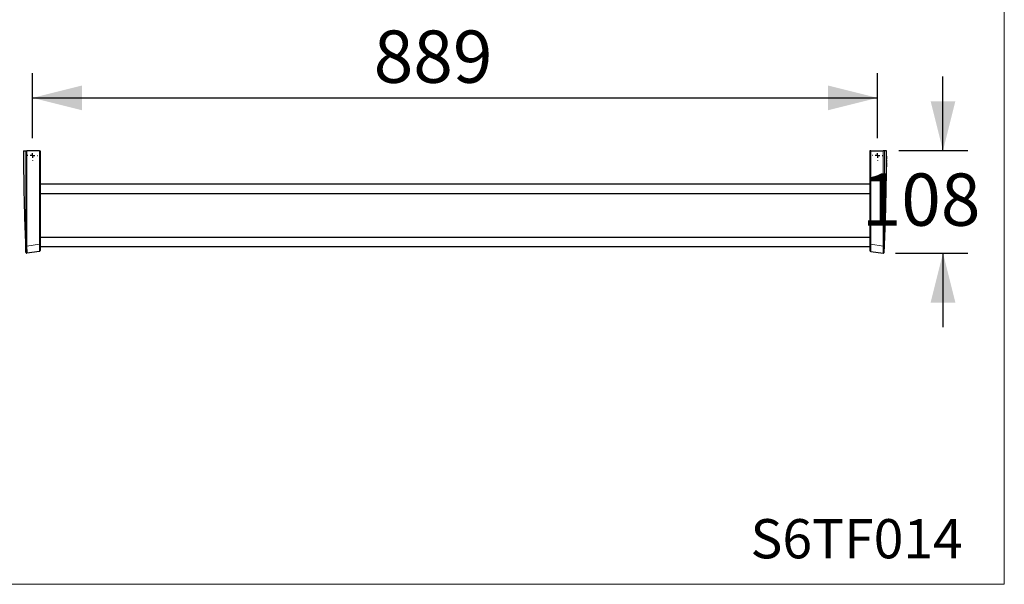
# Model space of a CAD drawing. Units: millimetres. Extents: x 0 to 80, y 0 to 40.
# Drawn here: x 40.2 to 80, y 0 to 22.9 of the extents above; entities that cross this region are included whole.
import ezdxf

# ---------------------------------------------------------------- set-up
doc = ezdxf.new("R2010")
doc.units = ezdxf.units.MM
doc.layers.add('1', color=179, linetype='Continuous')
doc.styles.add('SLDTEXTSTYLE0', font='TXT', dxfattribs={"width": 0.605})
doc.dimstyles.new('SLDDIMSTYLE1', dxfattribs={"dimtxt": 2.054655, "dimasz": 2, "dimexe": 0, "dimexo": 0.0625, "dimgap": 0.513664, "dimtad": 0, "dimtih": 1, "dimtoh": 1, "dimdec": 0, "dimlfac": 26, "dimrnd": 1e-09, "dimzin": 12, "dimdsep": 46, "dimtxsty": 'SLDTEXTSTYLE0', "dimsah": 1, "dimcen": 0.09, "dimadec": 0, "dimazin": 3, "dimtfac": 1, "dimtmove": 0, "dimatfit": 0, "dimfxl": 1, "dimfrac": 2, "dimtolj": 1, "dimtzin": 12, "dimarcsym": 0})
doc.dimstyles.new('SLDDIMSTYLE2', dxfattribs={"dimtxt": 2.054655, "dimasz": 2, "dimexe": 0, "dimexo": 0.0625, "dimgap": 0.513664, "dimtad": 0, "dimtih": 1, "dimtoh": 1, "dimlfac": 26, "dimrnd": 1e-09, "dimzin": 12, "dimdsep": 46, "dimtxsty": 'SLDTEXTSTYLE0', "dimsah": 1, "dimcen": 0.09, "dimadec": 0, "dimazin": 3, "dimtfac": 1, "dimtofl": 0, "dimtmove": 0, "dimatfit": 3, "dimfxl": 1, "dimfrac": 2, "dimtolj": 1, "dimtzin": 12, "dimarcsym": 0})

# ---------------------------------------------------------------- blocks, each defined once
blk = doc.blocks.new('_D_2')
at = {"layer": '1', "color": 7}
for p, q in [((77.519, 17.554), (77.519, 20.554)), ((75.734, 17.554), (78.519, 17.554)), ((75.595, 13.406), (78.519, 13.406)), ((77.519, 13.406), (77.519, 10.406))]:
    blk.add_line(p, q, dxfattribs=at)
for points in [[(77.519, 17.554), (78.019, 19.554), (77.019, 19.554)], [(77.519, 13.406), (77.019, 11.406), (78.019, 11.406)]]:
    blk.add_solid(points, dxfattribs=at)
at = {"layer": '1', "color": 7, "insert": (74.227, 16.631, 0), "char_height": 2.1167, "attachment_point": 1, "style": 'SLDTEXTSTYLE0'}
blk.add_mtext('108', dxfattribs=at)
blk = doc.blocks.new('_D_3')
at = {"layer": '1', "color": 7}
for p, q in [((40.676, 18.061), (40.676, 20.69)), ((74.868, 18.061), (74.868, 20.69)), ((40.676, 19.69), (74.868, 19.69))]:
    blk.add_line(p, q, dxfattribs=at)
for points in [[(40.676, 19.69), (42.676, 19.19), (42.676, 20.19)], [(74.868, 19.69), (72.868, 20.19), (72.868, 19.19)]]:
    blk.add_solid(points, dxfattribs=at)
at = {"layer": '1', "color": 7, "insert": (54.48, 22.418, 0), "char_height": 2.1167, "attachment_point": 1, "style": 'SLDTEXTSTYLE0'}
blk.add_mtext('889', dxfattribs=at)
blk = doc.blocks.new('SW_CENTERMARKSYMBOL_2')
at = {"layer": '1', "color": 0}
for p, q in [((-0.192, 0), (-0.2, 0)), ((0, 0), (-0.096, 0)), ((0, 0.192), (0, 0.2)), ((0, 0), (0, 0.096)), ((0, 0), (0, -0.096)), ((0, 0), (0.096, 0)), ((0.192, 0), (0.2, 0)), ((0, -0.192), (0, -0.2))]:
    blk.add_line(p, q, dxfattribs=at)
blk = doc.blocks.new('SW_CENTERMARKSYMBOL_3')
at = {"layer": '1', "color": 0}
for p, q in [((-0.192, 0), (-0.2, 0)), ((0, 0), (-0.096, 0)), ((0, 0.192), (0, 0.2)), ((0, 0), (0, 0.096)), ((0, 0), (0, -0.096)), ((0, 0), (0.096, 0)), ((0.192, 0), (0.2, 0)), ((0, -0.192), (0, -0.2))]:
    blk.add_line(p, q, dxfattribs=at)

msp = doc.modelspace()

# ---------------------------------------------------------------- linework, layer by layer
at = {"color": 7, "linetype": 'Continuous'}
for p, q in [((40.95069, 17.55374), (40.44229, 17.55374)), ((40.95069, 17.55374), (40.9838, 17.55374)), ((40.9838, 17.55374), (40.9838, 13.76623)), ((74.56072, 17.55374), (74.56072, 13.76623)), ((74.59383, 17.55374), (74.56072, 17.55374)), ((74.59383, 17.55374), (75.10224, 17.55374)), ((75.23302, 17.36142), (75.23371, 17.55373)), ((75.23222, 17.13855), (75.2323, 17.16062)), ((75.23248, 17.16312), (75.23237, 17.13855)), ((75.23245, 17.20368), (75.23253, 17.22446)), ((75.23245, 17.11414), (75.23266, 17.15892)), ((75.23256, 17.13855), (75.23245, 17.11415)), ((75.23262, 17.2501), (75.2327, 17.27287)), ((75.23286, 17.16312), (75.23275, 17.13855)), ((75.23279, 17.26712), (75.23349, 17.26712)), ((75.23302, 17.2501), (75.23292, 17.22446)), ((75.23292, 17.22445), (75.23301, 17.25009)), ((75.23292, 17.22446), (75.23292, 17.22445)), ((75.23296, 17.17927), (75.23301, 17.17927)), ((75.23301, 17.25009), (75.23302, 17.25009)), ((75.2331, 17.20368), (75.23304, 17.20368)), ((75.23309, 17.27326), (75.23324, 17.32327)), ((75.23327, 17.27327), (75.23309, 17.27326)), ((75.23314, 17.33614), (75.23314, 17.33614)), ((75.23339, 17.31401), (75.23327, 17.27327)), ((75.23336, 17.27287), (75.23337, 17.27565)), ((75.23344, 17.33631), (75.23353, 17.33631)), ((75.23344, 17.30398), (75.23353, 17.33614)), ((75.23353, 17.33631), (75.23346, 17.3075)), ((75.23353, 17.33614), (75.23352, 17.33614)), ((75.23358, 17.36142), (75.23353, 17.36142)), ((75.23116, 16.90382), (75.23113, 16.90003)), ((75.23136, 16.9311), (75.23171, 16.98361)), ((75.23189, 16.98361), (75.23161, 16.94046)), ((75.23177, 16.95153), (75.23162, 16.93042)), ((75.23165, 16.93514), (75.2318, 16.95727)), ((75.23166, 16.98318), (75.23172, 16.99975)), ((75.23171, 16.98361), (75.23189, 16.98361)), ((75.23196, 16.98039), (75.23198, 16.98318)), ((75.23207, 17.09791), (75.23213, 17.11414)), ((75.23234, 17.11359), (75.23234, 17.11412)), ((75.23245, 17.11414), (75.23245, 17.11414)), ((75.23278, 17.09791), (75.23264, 17.09791)), ((40.9838, 16.20758), (74.56072, 16.20758)), ((40.9838, 15.82297), (74.56072, 15.82297)), ((40.9838, 14.05374), (74.56072, 14.05374)), ((40.9838, 13.76623), (40.9838, 13.5144)), ((40.9838, 13.66912), (74.56072, 13.66912)), ((74.56072, 13.76623), (74.56072, 13.5144)), ((40.95069, 13.47632), (40.44934, 13.40586)), ((74.59383, 13.47632), (75.09518, 13.40586))]:
    msp.add_line(p, q, dxfattribs=at)
at = {"color": 7, "linetype": 'Continuous', "lineweight": 0}
for p, q in [((40.95069, 13.76411), (40.95069, 17.55374)), ((74.59383, 13.76411), (74.59383, 17.55374)), ((75.23286, 17.16312), (75.23267, 17.16312)), ((40.44908, 13.69362), (40.95069, 13.76411)), ((75.09545, 13.69362), (74.59383, 13.76411))]:
    msp.add_line(p, q, dxfattribs=at)
at = {"color": 7, "linetype": 'Continuous', "flags": 128}
for points in [[(75.23266, 17.15892), (75.23267, 17.16233), (75.23268, 17.16501)], [(75.09518, 13.40586), (75.10323, 13.40558), (75.11055, 13.40681)]]:
    msp.add_lwpolyline(points, dxfattribs=at)
at = {"color": 7, "linetype": 'Continuous', "lineweight": 0}
for centre, radius, start, end in [((40.43642, 13.91382), 0.22057, 261.88429, 273.287818), ((40.95819, 13.90711), 0.14319, 266.998962, 280.303464), ((74.58634, 13.90711), 0.14319, 259.696536, 273.001038), ((75.1081, 13.91382), 0.22057, 266.712182, 278.11571), ((40.44399, 13.44395), 0.03846, 181.814016, 237.347181), ((75.10053, 13.44395), 0.03846, 285.097705, 358.185475)]:
    msp.add_arc(centre, radius, start, end, dxfattribs=at)
at = {"color": 7, "linetype": 'Continuous'}
for centre, start, end in [((40.44335, 13.44385), 182.593826, 278), ((40.44399, 13.44394), 237.34737, 277.999666), ((40.94534, 13.5144), 278, 0), ((74.59919, 13.5144), 180, 262), ((75.10118, 13.44385), 262, 357.406256)]:
    msp.add_arc(centre, 0.03846, start, end, dxfattribs=at)
at = {"color": 7, "linetype": 'Continuous', "lineweight": 0}
for centre, major_axis, start_param, end_param in [((40.94534, 13.78628), (-0.00534, 0.30996), 3.14356973, 4.64053423), ((74.59919, 13.78628), (0.00534, 0.30996), 1.64265108, 3.13961558)]:
    msp.add_ellipse(centre, major_axis=major_axis, ratio=0.01607306, start_param=start_param, end_param=end_param, dxfattribs=at)
at = {"color": 7, "linetype": 'Continuous'}
for points, knots in [([(40.31089, 17.55374), (40.31083, 17.55374), (40.31006, 17.55374), (40.31296, 17.55374), (40.31998, 17.55374), (40.33237, 17.55374), (40.34965, 17.55374), (40.37145, 17.55374), (40.39002, 17.55374), (40.3993, 17.55374)], [0, 0, 0, 0, 0.01151508, 0.17425934, 0.33691056, 0.50263333, 0.66845453, 0.8342764, 1, 1, 1, 1]), ([(40.31081, 17.55373), (40.31126, 17.33079), (40.31216, 16.8766), (40.32026, 16.19121), (40.33335, 15.49759), (40.35203, 14.80408), (40.37535, 14.11888), (40.39525, 13.66498), (40.40502, 13.44213)], [0, 0, 0, 0, 0.16261235, 0.33127952, 0.49994334, 0.66861393, 0.83730132, 1, 1, 1, 1]), ([(40.3993, 17.55374), (40.40061, 17.55374), (40.40323, 17.55374), (40.41211, 17.55374), (40.42347, 17.55374), (40.43411, 17.55374), (40.44035, 17.55374), (40.44229, 17.55374)], [0, 0, 0, 0, 0.22479654, 0.44959305, 0.6741797, 0.89841025, 1, 1, 1, 1]), ([(75.14522, 17.55374), (75.14391, 17.55374), (75.14129, 17.55374), (75.13241, 17.55374), (75.12105, 17.55374), (75.11041, 17.55374), (75.10418, 17.55374), (75.10224, 17.55374)], [0, 0, 0, 0, 0.22479654, 0.44959305, 0.6741797, 0.89841025, 1, 1, 1, 1]), ([(75.23364, 17.55374), (75.23369, 17.55374), (75.23446, 17.55374), (75.23156, 17.55374), (75.22454, 17.55374), (75.21215, 17.55374), (75.19487, 17.55374), (75.17308, 17.55374), (75.15451, 17.55374), (75.14522, 17.55374)], [0, 0, 0, 0, 0.01151508, 0.17425934, 0.33691056, 0.50263333, 0.66845453, 0.8342764, 1, 1, 1, 1]), ([(75.23268, 17.16501), (75.23271, 17.17024), (75.23275, 17.17809), (75.23282, 17.1883), (75.23287, 17.19261), (75.23289, 17.19476)], [0, 0, 0, 0, 0.50099693, 0.75083437, 1, 1, 1, 1]), ([(75.23294, 17.17605), (75.23293, 17.17561), (75.23292, 17.17384), (75.23289, 17.1693), (75.23287, 17.16537), (75.23286, 17.16312)], [0, 0, 0, 0, 0.1245089, 0.49900623, 1, 1, 1, 1]), ([(75.23289, 17.19476), (75.23292, 17.19637), (75.23296, 17.19958), (75.23305, 17.20306), (75.23308, 17.20343), (75.2331, 17.20368)], [0, 0, 0, 0, 0.24974997, 0.49941793, 1, 1, 1, 1]), ([(75.23301, 17.17927), (75.233, 17.17921), (75.23299, 17.17913), (75.23297, 17.17816), (75.23295, 17.17721), (75.23294, 17.17644), (75.23294, 17.17605)], [0, 0, 0, 0, 0.50026351, 0.75004006, 0.87463524, 1, 1, 1, 1]), ([(75.23317, 17.27454), (75.23318, 17.27331), (75.2332, 17.27086), (75.23325, 17.26776), (75.23328, 17.26738), (75.2333, 17.26712)], [0, 0, 0, 0, 0.25061487, 0.50041463, 1, 1, 1, 1]), ([(75.23324, 17.32327), (75.23325, 17.32837), (75.23328, 17.33602), (75.23334, 17.34573), (75.23338, 17.34979), (75.2334, 17.35182)], [0, 0, 0, 0, 0.50095923, 0.75054646, 1, 1, 1, 1]), ([(75.23337, 17.27565), (75.23338, 17.27774), (75.23338, 17.28192), (75.23341, 17.29162), (75.23343, 17.29904), (75.23344, 17.30398)], [0, 0, 0, 0, 0.24876328, 0.49876029, 1, 1, 1, 1]), ([(75.23346, 17.33129), (75.23345, 17.32998), (75.23343, 17.32734), (75.23341, 17.32144), (75.2334, 17.31698), (75.23339, 17.31401)], [0, 0, 0, 0, 0.248586459, 0.498756541, 1, 1, 1, 1]), ([(75.2334, 17.35182), (75.23342, 17.35344), (75.23346, 17.35669), (75.23353, 17.36064), (75.23356, 17.36111), (75.23358, 17.36142)], [0, 0, 0, 0, 0.25043771, 0.50024389, 1, 1, 1, 1]), ([(75.23346, 17.3075), (75.23345, 17.30548), (75.23344, 17.30244), (75.23343, 17.29926), (75.23343, 17.29826), (75.23343, 17.29818)], [0, 0, 0, 0, 0.64876809, 0.97258754, 1, 1, 1, 1]), ([(75.23352, 17.33614), (75.23351, 17.336), (75.2335, 17.33579), (75.23347, 17.3338), (75.23346, 17.33213), (75.23346, 17.33129)], [0, 0, 0, 0, 0.49849537, 0.7496942, 1, 1, 1, 1]), ([(75.13951, 13.44213), (75.14928, 13.66498), (75.16918, 14.11888), (75.19247, 14.80408), (75.21127, 15.49759), (75.22394, 16.19121), (75.23052, 16.65956), (75.23135, 16.8967), (75.23137, 16.90259)], [0, 0, 0, 0, 0.19330068, 0.39371649, 0.59411235, 0.79450017, 0.99489195, 1, 1, 1, 1]), ([(75.23105, 16.90259), (75.23105, 16.90226), (75.23104, 16.90075), (75.23102, 16.89898), (75.231, 16.89866), (75.23098, 16.89845)], [0, 0, 0, 0, 0.08441658, 0.38951182, 1, 1, 1, 1]), ([(75.23126, 16.90642), (75.23126, 16.90819), (75.23126, 16.91174), (75.23129, 16.92018), (75.23133, 16.92673), (75.23136, 16.9311)], [0, 0, 0, 0, 0.24999119, 0.49951208, 1, 1, 1, 1]), ([(75.23136, 16.89845), (75.23134, 16.89869), (75.23131, 16.89905), (75.23127, 16.90227), (75.23126, 16.90503), (75.23126, 16.90642)], [0, 0, 0, 0, 0.50001737, 0.74916244, 1, 1, 1, 1]), ([(75.23145, 16.90505), (75.23144, 16.90381), (75.23143, 16.90133), (75.2314, 16.89888), (75.23138, 16.89862), (75.23136, 16.89845)], [0, 0, 0, 0, 0.24966754, 0.49969697, 1, 1, 1, 1]), ([(75.23162, 16.93042), (75.23159, 16.92602), (75.23155, 16.91942), (75.23149, 16.91067), (75.23146, 16.90692), (75.23145, 16.90505)], [0, 0, 0, 0, 0.50060116, 0.75062941, 1, 1, 1, 1]), ([(75.23161, 16.94046), (75.23159, 16.93813), (75.23157, 16.93465), (75.23154, 16.92999), (75.23153, 16.92782), (75.23152, 16.92673)], [0, 0, 0, 0, 0.50086552, 0.75118716, 1, 1, 1, 1]), ([(75.23152, 16.92673), (75.23152, 16.92621), (75.23152, 16.92516), (75.23152, 16.92416), (75.23153, 16.92363), (75.23154, 16.92358), (75.23154, 16.92356)], [0, 0, 0, 0, 0.24985421, 0.49970508, 0.74931458, 1, 1, 1, 1]), ([(75.23154, 16.92356), (75.23154, 16.92358), (75.23155, 16.92363), (75.23156, 16.9241), (75.23157, 16.92497), (75.23158, 16.92589), (75.23158, 16.92635)], [0, 0, 0, 0, 0.24956203, 0.49824035, 0.74876876, 1, 1, 1, 1]), ([(75.23158, 16.92635), (75.23159, 16.92701), (75.2316, 16.92833), (75.23162, 16.93132), (75.23164, 16.93361), (75.23165, 16.93514)], [0, 0, 0, 0, 0.24910137, 0.49911704, 1, 1, 1, 1]), ([(75.23182, 16.95952), (75.23182, 16.9594), (75.23181, 16.95852), (75.2318, 16.95581), (75.23178, 16.95324), (75.23177, 16.95153)], [0, 0, 0, 0, 0.04722807, 0.36446602, 1, 1, 1, 1]), ([(75.2318, 16.95727), (75.23183, 16.96141), (75.23187, 16.9676), (75.23193, 16.97545), (75.23195, 16.97875), (75.23196, 16.98039)], [0, 0, 0, 0, 0.50098235, 0.75055465, 1, 1, 1, 1]), ([(75.23198, 16.98836), (75.23195, 16.98807), (75.23192, 16.98763), (75.23186, 16.98537), (75.23183, 16.98394), (75.23183, 16.98361)], [0, 0, 0, 0, 0.607964148, 0.911401754, 1, 1, 1, 1]), ([(75.23201, 17.01311), (75.23201, 17.0156), (75.232, 17.02057), (75.232, 17.0296), (75.23203, 17.03915), (75.23206, 17.04568), (75.23208, 17.04895)], [0, 0, 0, 0, 0.2503456, 0.49963207, 0.74930764, 1, 1, 1, 1]), ([(75.232, 17.02538), (75.232, 17.02385), (75.232, 17.01928), (75.23201, 17.01558), (75.23201, 17.01312)], [0, 0, 0, 0, 0.33647143, 1, 1, 1, 1]), ([(75.23201, 17.01312), (75.23202, 17.01097), (75.23203, 17.00668), (75.23206, 17.00253), (75.23208, 17.00011), (75.23209, 16.99987), (75.23209, 16.99974)], [0, 0, 0, 0, 0.25041417, 0.49977785, 0.74942236, 1, 1, 1, 1]), ([(75.23209, 16.99974), (75.23209, 16.99987), (75.23208, 17.00011), (75.23206, 17.00253), (75.23203, 17.00667), (75.23202, 17.01096), (75.23201, 17.01311)], [0, 0, 0, 0, 0.2508896, 0.50037577, 0.74950122, 1, 1, 1, 1]), ([(75.23208, 17.04895), (75.2321, 17.05221), (75.23214, 17.0587), (75.23222, 17.06819), (75.23231, 17.07716), (75.23238, 17.0821), (75.23242, 17.08457)], [0, 0, 0, 0, 0.25087107, 0.50029841, 0.7493012, 1, 1, 1, 1]), ([(75.23228, 17.04878), (75.23227, 17.04716), (75.23225, 17.04393), (75.23223, 17.03925), (75.23222, 17.03495), (75.23222, 17.03271), (75.23222, 17.03159)], [0, 0, 0, 0, 0.25122363, 0.50097647, 0.75009193, 1, 1, 1, 1]), ([(75.23222, 17.03159), (75.23223, 17.03052), (75.23223, 17.02839), (75.23224, 17.02589), (75.23224, 17.02559), (75.23224, 17.02538)], [0, 0, 0, 0, 0.25051083, 0.50000825, 1, 1, 1, 1]), ([(75.23224, 17.0251), (75.23229, 17.03301), (75.23238, 17.04882), (75.23247, 17.06464), (75.23251, 17.07255)], [0, 0, 0, 0, 0.50000034, 1, 1, 1, 1]), ([(75.23242, 17.06605), (75.23241, 17.06492), (75.23238, 17.06266), (75.23234, 17.05832), (75.23231, 17.05363), (75.23229, 17.0504), (75.23228, 17.04878)], [0, 0, 0, 0, 0.25064773, 0.50031424, 0.74981868, 1, 1, 1, 1]), ([(75.23242, 17.08457), (75.23245, 17.08672), (75.23251, 17.09101), (75.23258, 17.09513), (75.23263, 17.09754), (75.23264, 17.09778), (75.23264, 17.09791)], [0, 0, 0, 0, 0.25040528, 0.49975977, 0.74940764, 1, 1, 1, 1]), ([(75.23251, 17.07227), (75.2325, 17.07207), (75.2325, 17.07176), (75.23246, 17.06926), (75.23243, 17.06712), (75.23242, 17.06605)], [0, 0, 0, 0, 0.50063478, 0.75029021, 1, 1, 1, 1]), ([(40.40559, 13.44387), (40.4056, 13.44465), (40.4056, 13.44652), (40.40555, 13.4527), (40.40546, 13.46242), (40.40535, 13.47525), (40.40526, 13.49109), (40.4052, 13.50968), (40.40518, 13.53083), (40.40521, 13.55441), (40.40527, 13.58005), (40.40534, 13.60731), (40.40539, 13.6359), (40.4054, 13.66536), (40.40532, 13.68544), (40.40529, 13.69546)], [0, 0, 0, 0, 0.05571759, 0.13354474, 0.21161056, 0.28943485, 0.36775807, 0.44632839, 0.52465097, 0.60391155, 0.68342864, 0.7626918, 0.84171, 0.92097853, 1, 1, 1, 1]), ([(75.13893, 13.44386), (75.13893, 13.44464), (75.13892, 13.44652), (75.13898, 13.4527), (75.13907, 13.46242), (75.13918, 13.47525), (75.13927, 13.49109), (75.13932, 13.50968), (75.13934, 13.53083), (75.13931, 13.55441), (75.13926, 13.58005), (75.13919, 13.60731), (75.13914, 13.6359), (75.13913, 13.66536), (75.1392, 13.68544), (75.13924, 13.69546)], [0, 0, 0, 0, 0.05587048, 0.13368503, 0.21173821, 0.2895499, 0.36786044, 0.44641804, 0.52472794, 0.60397568, 0.6834799, 0.76273022, 0.84173563, 0.92099133, 1, 1, 1, 1])]:
    msp.add_open_spline(points, degree=3, knots=knots, dxfattribs=at)
at = {"color": 7, "linetype": 'Continuous', "lineweight": 0}
for points, knots in [([(40.40529, 13.69546), (40.4037, 14.13129), (40.40051, 15.00294), (40.39935, 16.28907), (40.39932, 17.13936), (40.3993, 17.55374)], [0, 0, 0, 0, 0.33892618, 0.6778415, 1, 1, 1, 1]), ([(40.44229, 17.55374), (40.4423, 17.13881), (40.44234, 16.28799), (40.44391, 15.00128), (40.44735, 14.1295), (40.44908, 13.69362)], [0, 0, 0, 0, 0.32246166, 0.66123073, 1, 1, 1, 1]), ([(75.10224, 17.55374), (75.10222, 17.13881), (75.10219, 16.28799), (75.10062, 15.00128), (75.09717, 14.1295), (75.09545, 13.69362)], [0, 0, 0, 0, 0.32246166, 0.66123073, 1, 1, 1, 1]), ([(75.13924, 13.69546), (75.14083, 14.13129), (75.14401, 15.00294), (75.14517, 16.28907), (75.14521, 17.13936), (75.14522, 17.55374)], [0, 0, 0, 0, 0.33892618, 0.6778415, 1, 1, 1, 1]), ([(40.44908, 13.69362), (40.44924, 13.68516), (40.44956, 13.66824), (40.44994, 13.64295), (40.45024, 13.61789), (40.45048, 13.59349), (40.45065, 13.57014), (40.45078, 13.54777), (40.45087, 13.52635), (40.45093, 13.50637), (40.45096, 13.48811), (40.45097, 13.47147), (40.45094, 13.45638), (40.45088, 13.44312), (40.45078, 13.4319), (40.45064, 13.42258), (40.45043, 13.41519), (40.45015, 13.40988), (40.4498, 13.40653), (40.4495, 13.40608), (40.44934, 13.40586)], [0, 0, 0, 0, 0.05514301, 0.11028561, 0.1670081, 0.22373007, 0.2789415, 0.33415256, 0.39099468, 0.44783655, 0.50239982, 0.5569631, 0.61311151, 0.66926028, 0.72355909, 0.77785829, 0.83369009, 0.88952235, 0.94457279, 1, 1, 1, 1]), ([(75.09545, 13.69362), (75.09529, 13.68516), (75.09496, 13.66824), (75.09459, 13.64295), (75.09428, 13.61789), (75.09405, 13.59349), (75.09387, 13.57014), (75.09374, 13.54777), (75.09365, 13.52635), (75.09359, 13.50637), (75.09356, 13.48811), (75.09356, 13.47147), (75.09358, 13.45638), (75.09364, 13.44312), (75.09374, 13.4319), (75.09389, 13.42258), (75.0941, 13.41519), (75.09437, 13.40988), (75.09473, 13.40653), (75.09503, 13.40608), (75.09518, 13.40586)], [0, 0, 0, 0, 0.05514301, 0.11028561, 0.1670081, 0.22373007, 0.2789415, 0.33415256, 0.39099468, 0.44783655, 0.50239982, 0.5569631, 0.61311151, 0.66926028, 0.72355909, 0.77785829, 0.83369009, 0.88952235, 0.94457279, 1, 1, 1, 1]), ([(40.40496, 13.44213), (40.40495, 13.44212), (40.40479, 13.44195), (40.40518, 13.44235), (40.40555, 13.44273)], [0, 0, 0, 0, 0.06811188, 1, 1, 1, 1]), ([(40.40555, 13.44273), (40.40557, 13.44277), (40.40559, 13.44281), (40.40559, 13.44382), (40.40559, 13.44387)], [0, 0, 0, 0, 0.95346559, 1, 1, 1, 1]), ([(75.13898, 13.44273), (75.13896, 13.44277), (75.13893, 13.44281), (75.13893, 13.44381), (75.13893, 13.44386)], [0, 0, 0, 0, 0.95598548, 1, 1, 1, 1]), ([(75.13957, 13.44213), (75.13958, 13.44212), (75.13974, 13.44195), (75.13935, 13.44235), (75.13898, 13.44273)], [0, 0, 0, 0, 0.06811188, 1, 1, 1, 1])]:
    msp.add_open_spline(points, degree=3, knots=knots, dxfattribs=at)
at = {"layer": '1', "lineweight": 0}
for p in [(80, 40), (0, 0)]:
    msp.add_line(p, (80, 0), dxfattribs=at)

# ---------------------------------------------------------------- block references
at = {"layer": '1', "color": 7}
for name, p in [('SW_CENTERMARKSYMBOL_2', (40.67611, 17.36143)), ('SW_CENTERMARKSYMBOL_3', (74.86842, 17.36143))]:
    msp.add_blockref(name, p, dxfattribs=at)

# ---------------------------------------------------------------- texts
at = {"layer": '1', "color": 7, "insert": (69.72821, 2.63913), "char_height": 1.5875, "attachment_point": 1, "style": 'SLDTEXTSTYLE0'}
msp.add_mtext('S6TF014', dxfattribs=at)

# ---------------------------------------------------------------- dimensions: what is measured, and where the dimension line sits
at = {"layer": '1', "color": 7}
dim = msp.add_linear_dim(base=(74.86842, 21.26751), p1=(40.67611, 17.56143), p2=(74.86842, 17.56143), dimstyle='SLDDIMSTYLE2', dxfattribs=at)
dim.commit()
dim.dimension.update_dxf_attribs({"geometry": '_D_3', "text_midpoint": (57.77226, 21.26751), "dimtype": 160})
dim = msp.add_linear_dim(base=(77.51919, 13.40586), p1=(75.23381, 17.55374), p2=(75.09518, 13.40586), angle=90, dimstyle='SLDDIMSTYLE1', dxfattribs=at)
dim.commit()
dim.dimension.update_dxf_attribs({"geometry": '_D_2', "text_midpoint": (77.51919, 15.4798), "dimtype": 160})

doc.saveas('drawing.dxf')
